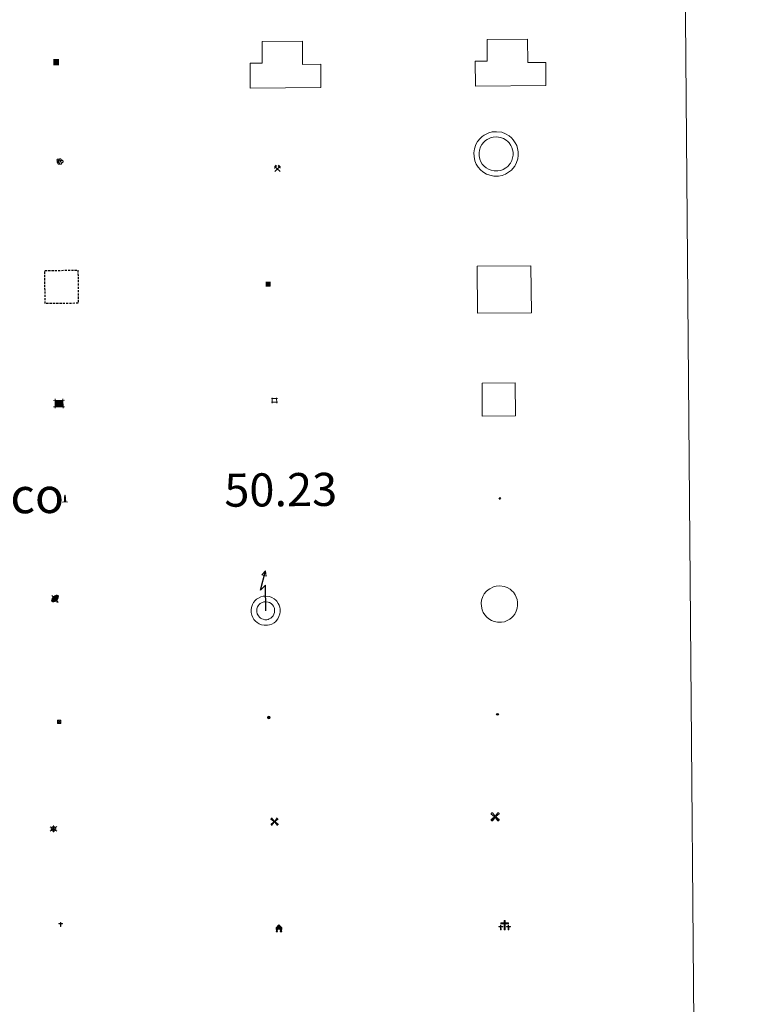
# Model space of a CAD drawing. Units: metres. Extents: x 555536 to 560015, y 4712067 to 4715074.
# Drawn here: x 556147 to 556310, y 4713363 to 4713586 of the extents above; entities that cross this region are included whole.
import ezdxf
from ezdxf.enums import TextEntityAlignment as Align

# ---------------------------------------------------------------- set-up
doc = ezdxf.new("R2010")
doc.units = ezdxf.units.M
doc.header["$MEASUREMENT"] = 0
doc.linetypes.add('TRAZOS', pattern=[0.75, 0.5, -0.25])
for name, color, linetype, lineweight in [('Carátula', 7, 'Continuous', 5), ('Level 15', 1, 'Continuous', 0), ('Level 19', 252, 'Continuous', 0), ('Level 29', 7, 'Continuous', 0), ('Level 31', 19, 'Continuous', 0), ('Level 32', 19, 'Continuous', 0), ('Level 33', 5, 'Continuous', 0), ('Level 36', 19, 'Continuous', 40), ('Level 63', 7, 'Continuous', 0)]:
    doc.layers.add(name, color=color, linetype=linetype, lineweight=lineweight)
doc.styles.add('Arial', font='ARIAL.TTF', dxfattribs={"height": 0.2})
doc.styles.add('Style-font002', font='font002.shx')

# ---------------------------------------------------------------- blocks, each defined once
blk = doc.blocks.new('5TME')
at = {"layer": 'Carátula', "color": 250, "linetype": 'Continuous', "lineweight": 5}
for p, q in [((3.7, 3.8), (-3.7, -3.8)), ((-3.7, 3.7), (3.8, -3.8))]:
    blk.add_line(p, q, dxfattribs=at)
at = {"layer": 'Carátula', "color": 250, "linetype": 'Continuous', "lineweight": 5, "flags": 128}
blk.add_lwpolyline([(-3.7, -3.8), (3.8, -3.8), (3.8, 3.7), (-3.7, 3.7), (-3.7, -3.8)], dxfattribs=at)
blk = doc.blocks.new('5CASET')
at = {"layer": 'Carátula', "linetype": 'Continuous', "lineweight": 5}
blk.add_hatch(color=232, dxfattribs=at).paths.add_polyline_path([(4.5, -3.7), (-4.5, -3.7), (-4.5, 3.7), (4.5, 3.7)])
at = {"layer": 'Carátula', "color": 1, "linetype": 'Continuous', "lineweight": 5}
for p, q in [((6.1, 3.7), (-6.1, 3.7)), ((6.1, 3.7), (-6.1, 3.7)), ((-4.5, 5.3), (-4.5, -5.3)), ((-4.5, 5.3), (-4.5, -5.3)), ((4.5, -5.3), (4.5, 5.3)), ((4.5, -5.3), (4.5, 5.3)), ((-6.1, -3.7), (6.1, -3.7)), ((-6.1, -3.7), (6.1, -3.7))]:
    blk.add_line(p, q, dxfattribs=at)
blk.add_3dface([(-4.5, -3.7), (4.5, -3.7), (4.5, 3.7), (-4.5, 3.7)], dxfattribs=at)
blk = doc.blocks.new('5CEMEN')
at = {"layer": 'Carátula', "color": 7, "linetype": 'Continuous', "lineweight": 5, "flags": 128}
for points in [[(-5.9, -6.3), (-5.9, -1.6), (-3.3, -1.6), (-3.3, -1), (-5.9, -1), (-5.9, 0.9), (-6.6, 0.9), (-6.6, -1), (-9.3, -1), (-9.3, -1.6), (-6.6, -1.6), (-6.6, -6.3), (-5.9, -6.3)], [(-6.6, -1.1), (-9.1, -1.1), (-9.1, -1.5), (-6.5, -1.5), (-6.5, -6.1), (-6.1, -6.1), (-6, -1.5), (-3.4, -1.5), (-3.4, -1.1), (-5.9, -1.1), (-6.1, -1), (-6, 0.8), (-6.5, 0.8), (-6.5, -1), (-6.6, -1.1)], [(0.4, -6.3), (0.4, 2.9), (5.7, 2.9), (5.7, 4.3), (0.4, 4.3), (0.4, 8), (-1.1, 8), (-1.1, 4.3), (-6.3, 4.3), (-6.3, 2.9), (-1.1, 2.9), (-1.1, -6.3), (0.4, -6.3)], [(-1.1, 4), (-6.1, 4), (-6.1, 3.2), (-0.8, 3.2), (-0.8, -6.1), (0.1, -6.1), (0.1, 3.2), (5.4, 3.2), (5.4, 4), (0.4, 4), (0.1, 4.3), (0.1, 7.7), (-0.8, 7.7), (-0.8, 4.3), (-1.1, 4)], [(5.7, -6.3), (5.7, -1.6), (8.4, -1.6), (8.4, -1), (5.7, -1), (5.7, 0.9), (5, 0.9), (5, -1), (2.4, -1), (2.4, -1.6), (5, -1.6), (5, -6.3), (5.7, -6.3)], [(5, -1.1), (2.5, -1.1), (2.5, -1.5), (5.1, -1.5), (5.1, -6.1), (5.6, -6.1), (5.6, -1.5), (8.2, -1.5), (8.2, -1.1), (5.7, -1.1), (5.6, -1), (5.6, 0.7), (5.1, 0.7), (5.1, -1), (5, -1.1)], [(-6.1, -6.1), (-6.5, -6.1), (-6.5, -5.7)], [(0.1, -6.1), (-0.8, -6.1), (-0.8, -5.2)], [(5.6, -6.1), (5.1, -6.1), (5.1, -5.7)]]:
    blk.add_lwpolyline(points, dxfattribs=at)
blk = doc.blocks.new('5CHAMI')
at = {"layer": 'Carátula', "color": 1, "linetype": 'Continuous', "lineweight": 5}
for p, q in [((4.5, 2.7), (-4.7, 2.7)), ((4.5, 2.7), (-4.7, 2.7)), ((-3.4, 3.9), (-3.4, -4.1)), ((-3.4, 3.9), (-3.4, -4.1)), ((3.3, -4.1), (3.3, 3.9)), ((3.3, -4.1), (3.3, 3.9)), ((-4.7, -2.8), (4.5, -2.9)), ((-4.7, -2.8), (4.5, -2.9))]:
    blk.add_line(p, q, dxfattribs=at)
blk = doc.blocks.new('5EDIFI')
at = {"layer": 'Carátula', "linetype": 'Continuous', "lineweight": 25}
blk.add_hatch(color=1, dxfattribs=at).paths.add_polyline_path([(-3.8, -3.8), (-3.8, 3.7), (3.8, 3.7), (3.8, -3.8)])
blk = doc.blocks.new('5HORRE')
at = {"layer": 'Carátula', "linetype": 'Continuous', "lineweight": 5, "extrusion": (0, 0, -1)}
blk.add_hatch(color=254, dxfattribs=at).paths.add_polyline_path([(6.1, -7.7), (3, -7.7), (3, -6.8), (3.6, -6.8), (3, -1.5), (-3.2, -1.5), (-3.9, -6.7), (-3.2, -6.8), (-3.2, -7.7), (-6.4, -7.7), (-6.3, -6.8), (-5.7, -6.7), (-6.4, 1.3), (-0.1, 7.9), (6.4, 1.4), (5.5, -6.7), (6.1, -6.8)])
at = {"layer": 'Carátula', "color": 252, "linetype": 'Continuous', "lineweight": 5, "flags": 128}
blk.add_lwpolyline([(-6.4, 1.4), (0.1, 7.9), (6.4, 1.3), (5.7, -6.7), (6.3, -6.8), (6.4, -7.7), (3.2, -7.7), (3.2, -6.8), (3.9, -6.7), (3.2, -1.5), (-3, -1.5), (-3.6, -6.8), (-3, -6.8), (-3, -7.7), (-6.1, -7.7), (-6.1, -6.8), (-5.5, -6.7)], close=True, dxfattribs=at)
blk = doc.blocks.new('5PARAB')
at = {"layer": 'Carátula', "linetype": 'Continuous', "lineweight": 5}
h = blk.add_hatch(color=43, dxfattribs=at)
edge = h.paths.add_edge_path()
edge.add_ellipse((0.3, 0.2), major_axis=(4.58, 4.58), ratio=0.5, start_angle=240, end_angle=269.9993)
edge.add_ellipse((0.3, 0.2), major_axis=(4.58, 4.58), ratio=0.5, start_angle=269.9993, end_angle=359.9987)
edge.add_ellipse((0.3, 0.2), major_axis=(4.58, 4.58), ratio=0.5, start_angle=0, end_angle=87.2989)
edge.add_line((-1.8, 2.7), (0.5, 0.4))
edge.add_line((0.5, 0.4), (0, 0))
edge.add_line((0, 0), (-2.3, 2.3))
edge.add_line((-2.3, 2.3), (-2.3, 2.3))
edge.add_ellipse((0.3, 0.2), major_axis=(4.58, 4.58), ratio=0.5, start_angle=92.9733, end_angle=180)
edge.add_ellipse((0.3, 0.2), major_axis=(4.58, 4.58), ratio=0.5, start_angle=180, end_angle=240)
h = blk.add_hatch(color=170, dxfattribs=at)
edge = h.paths.add_edge_path()
edge.add_ellipse((0.3, 0.2), major_axis=(4.58, 4.58), ratio=0.7, start_angle=269.9995, end_angle=359.999)
edge.add_ellipse((0.3, 0.2), major_axis=(4.58, 4.58), ratio=0.5, start_angle=180, end_angle=359.9986, ccw=False)
edge.add_ellipse((0.3, 0.2), major_axis=(4.58, 4.58), ratio=0.7, start_angle=180.0194, end_angle=269.9995)
at = {"layer": 'Carátula', "color": 170, "linetype": 'Continuous', "lineweight": 5}
for p, q in [((0.2, 0.2), (-4.3, 4.7)), ((0, 0), (-2.3, 2.3)), ((-1.8, 2.7), (0.5, 0.4)), ((0.5, 0.4), (0, 0)), ((3, -4.2), (3, -5.4)), ((3, -5.4), (5.3, -5.4)), ((5.3, -5.4), (4.2, -3.1))]:
    blk.add_line(p, q, dxfattribs=at)
at = {"layer": 'Carátula', "color": 1, "linetype": 'Continuous', "lineweight": 5}
blk.add_line((0, 0), (0.5, 0.4), dxfattribs=at)
at = {"layer": 'Carátula', "color": 170, "linetype": 'Continuous', "lineweight": 5}
for start_param, end_param in [(1.62269, 3.141593), (0, 1.523654), (4.712377, 6.283162), (3.141593, 4.18879), (4.18879, 4.712377)]:
    blk.add_ellipse((0.3, 0.2, 0), major_axis=(4.58, 4.58), ratio=0.5, start_param=start_param, end_param=end_param, dxfattribs=at)
at = {"layer": 'Carátula', "color": 170, "linetype": 'Continuous', "lineweight": 5, "extrusion": (0, 0, -1)}
for start_param, end_param in [(1.570805, 1.740266), (1.512222, 1.570805)]:
    blk.add_ellipse((0.3, 0.2, 0), major_axis=(5.01, 5.01), ratio=0.725704, start_param=start_param, end_param=end_param, dxfattribs=at)
blk = doc.blocks.new('5ARBOL')
at = {"layer": 'Carátula', "color": 92, "linetype": 'Continuous', "lineweight": 5, "flags": 128}
blk.add_lwpolyline([(-2.7, 0.2), (-3.2, 0.4), (-3.7, 0.8), (-3.9, 1.4), (-4, 2), (-3.9, 2.5), (-3.7, 2.9), (-3.2, 3.2), (-2.9, 3.4), (-2.5, 3.4), (-2.3, 3.5), (-1.8, 3.4), (-1.5, 3.3), (-1.4, 3.2), (-1.2, 2.9), (-1, 2.5), (-0.8, 2.2), (-0.7, 2.2), (-0.7, 2.7), (-0.4, 3.1), (-0.1, 3.4), (0.4, 3.6), (0.7, 3.7), (1.3, 3.7), (1.8, 3.5), (2.3, 3), (2.5, 2.4), (2.5, 1.9), (2.3, 1.5), (2, 0.9), (2.7, 1.5), (3.3, 1.6), (4, 1.6), (4.5, 1.3), (5, 0.8), (5.2, 0.3), (5.3, -0.1), (5.3, -0.4), (5.2, -0.8), (5, -1.4), (4.3, -1.9), (3.8, -2.1), (3.3, -2.1), (2.9, -2.1), (2.3, -1.7), (2.7, -2.1), (2.9, -2.5), (2.9, -3.1), (2.8, -3.5), (2.3, -4.1), (1.8, -4.3), (1.1, -4.3), (0.7, -4.2), (0.3, -3.8), (0.2, -3.5), (0, -2.9), (0, -2.8), (-0.1, -3.3), (-0.2, -3.6), (-0.3, -4), (-0.7, -4.2), (-1, -4.3), (-1.2, -4.3), (-1.7, -4.2), (-2, -4.1), (-2.3, -3.7), (-2.5, -3.3), (-2.6, -3.1), (-2.5, -2.6), (-2.2, -2.3), (-1.9, -2), (-1.9, -1.9), (-2.7, -2.1), (-3.1, -1.9), (-3.3, -1.5), (-3.6, -1.2), (-3.6, -0.8), (-3.4, -0.3), (-3.2, 0)], close=True, dxfattribs=at)
for points in [[(-1.9, 0.5), (-2.1, 0.6), (-2.1, 0.7), (-2.1, 0.9), (-2.1, 1.1), (-2, 1.3), (-2, 1.4), (-1.9, 1.4), (-1.8, 1.5), (-1.5, 1.5), (-1.4, 1.5), (-1.2, 1.4), (-1.1, 1.4), (-1, 1.2), (-0.9, 1.1), (-0.9, 0.9), (-0.9, 0.9), (-0.9, 0.9)], [(0.3, 0.5), (0.5, 0.9), (0.8, 1.1), (1.2, 1.1), (1.4, 1), (1.6, 0.9), (1.7, 0.8), (1.8, 0.5), (1.9, 0.4), (1.9, -0.1), (1.9, -0.3), (1.7, -0.5), (1.6, -0.6), (1.4, -0.6), (1.2, -0.7), (1.1, -0.7), (0.9, -0.7), (0.9, -0.7)], [(-1.7, -1), (-1.8, -0.9), (-1.8, -0.7), (-1.7, -0.5), (-1.5, -0.4), (-1.5, -0.4), (-1.4, -0.3)], [(-1.7, -1), (-1.7, -1.2), (-1.5, -1.4), (-1.2, -1.5), (-1.1, -1.5), (-0.9, -1.5), (-0.7, -1.5), (-0.5, -1.4), (-0.5, -1.3), (-0.4, -1.1), (-0.4, -1), (-0.4, -0.9), (-0.4, -0.8)]]:
    blk.add_lwpolyline(points, dxfattribs=at)
blk = doc.blocks.new('5MINA')
at = {"layer": 'Carátula', "linetype": 'Continuous', "lineweight": 5}
for points in [[(-6.8, 0), (-7.2, 5.8), (-3.5, 9.7), (-0.3, 6.4), (-6.6, 0)], [(6.8, 0), (6.7, 0.1), (0.3, 6.4), (3.5, 9.5), (7.3, 5.7)]]:
    blk.add_hatch(color=170, dxfattribs=at).paths.add_polyline_path(points)
at = {"layer": 'Carátula', "color": 9, "linetype": 'Continuous', "lineweight": 5}
for p, q in [((-5.9, -6.2), (3.5, 3.2)), ((-3.5, 3.2), (5.9, -6.3))]:
    blk.add_line(p, q, dxfattribs=at)
at = {"layer": 'Carátula', "color": 170, "linetype": 'Continuous', "lineweight": 5}
blk.add_point((1.2, -1.5), dxfattribs=at)
blk = doc.blocks.new('5MONUM')
at = {"layer": 'Carátula', "linetype": 'Continuous', "lineweight": 5, "extrusion": (0, 0, -1)}
blk.add_hatch(color=252, dxfattribs=at).paths.add_polyline_path([(6.4, -8.5), (-6.5, -8.5), (-6.5, -6.6), (-2.9, -6.6), (-1.7, 8), (0, 9.7), (1.6, 8), (2.7, -6.6), (6.4, -6.6)])
blk = doc.blocks.new('5MOLIV')
at = {"layer": 'Carátula', "linetype": 'Continuous', "lineweight": 5}
for points in [[(-7.1, 5.2), (-8.7, 6.5), (-6.5, 8.6), (-5.2, 7)], [(-4, 2.7), (-5.5, 3.9), (-3.9, 5.5), (-2.7, 3.9)], [(0, -1.8), (-1.8, 0), (0, 1.8), (1.8, 0)], [(4, 2.7), (2.7, 3.9), (4, 5.5), (5.5, 3.9)], [(7.1, 5.2), (5.2, 7.1), (6.5, 8.6), (8.6, 6.5)], [(-6.5, -8.7), (-8.7, -6.5), (-7.1, -5.2), (-5.2, -7.1)], [(-4, -5.6), (-5.5, -4), (-4, -2.7), (-2.7, -4)], [(4, -5.6), (2.7, -4), (4, -2.7), (5.5, -4)], [(6.5, -8.7), (5.2, -7.1), (7.1, -5.2), (8.7, -6.5)]]:
    blk.add_hatch(color=9, dxfattribs=at).paths.add_polyline_path(points)
at = {"layer": 'Carátula', "color": 9, "linetype": 'Continuous', "lineweight": 5}
for p, q in [((-1.3, 0.5), (-8.7, 6.5)), ((-0.5, 1.3), (-6.5, 8.6)), ((0.5, 1.3), (6.5, 8.6)), ((1.3, 0.5), (8.6, 6.5)), ((-1.3, -0.5), (-8.7, -6.5)), ((-0.5, -1.3), (-6.5, -8.7)), ((0.5, -1.3), (6.5, -8.7)), ((1.3, -0.5), (8.7, -6.5))]:
    blk.add_line(p, q, dxfattribs=at)
blk = doc.blocks.new('5AEGEN')
at = {"layer": 'Carátula', "linetype": 'Continuous', "lineweight": 5, "extrusion": (-0.000315947, -0.000185731, 1)}
h = blk.add_hatch(color=9, dxfattribs=at)
edge = h.paths.add_edge_path()
edge.add_line((-6.3, -8.9), (-1.1, -2.4))
edge.add_line((-1.1, -2.4), (-1, -2.4))
edge.add_ellipse((0, 0), major_axis=(0, -2.64), ratio=0.999964, start_angle=293.574, end_angle=336.8894, ccw=False)
edge.add_line((-2.4, -1.1), (-2.5, -1.1))
edge.add_line((-2.5, -1.1), (-8.9, -6.3))
edge.add_line((-8.9, -6.3), (-8.9, -7.3))
edge.add_line((-8.9, -7.3), (-7.3, -8.9))
edge.add_line((-7.3, -8.9), (-6.3, -8.9))
at = {"layer": 'Carátula', "linetype": 'Continuous', "lineweight": 5, "extrusion": (0.000188165, -0.00031338, 1)}
h = blk.add_hatch(color=9, dxfattribs=at)
edge = h.paths.add_edge_path()
edge.add_line((6.2, -8.9), (7.3, -8.9))
edge.add_line((7.3, -8.9), (8.9, -7.3))
edge.add_line((8.9, -7.3), (8.8, -6.3))
edge.add_line((8.8, -6.3), (2.4, -1.1))
edge.add_line((2.4, -1.1), (2.4, -1))
edge.add_ellipse((0, 0), major_axis=(0, -2.64), ratio=0.999964, start_angle=23.5316, end_angle=66.8499, ccw=False)
edge.add_line((1, -2.4), (6.2, -8.9))
at = {"layer": 'Carátula', "color": 9, "linetype": 'Continuous', "lineweight": 5, "flags": 128}
for points in [[(-1, 2.4), (-6.3, 8.8), (-7.3, 8.9), (-8.9, 7.3), (-8.8, 6.3), (-2.4, 1)], [(-1, 2.4), (-0.7, 1.9), (-0.8, 0.9), (-1, 0.7), (-2, 0.6), (-2.4, 1)], [(2.4, 1), (1.9, 0.6), (0.9, 0.7), (0.7, 0.9), (0.7, 1.9), (1.1, 2.4)], [(8.8, 6.3), (8.9, 7.3), (7.3, 8.9), (6.2, 8.8), (1.1, 2.4)], [(2.4, 1), (8.8, 6.3)], [(-0.7, -2), (-0.8, -0.9), (-1, -0.8), (-2, -0.7), (-2.5, -1.1)], [(-1.1, -2.4), (-0.7, -2)], [(1, -2.4), (0.6, -2), (0.7, -0.9), (0.9, -0.8), (1.9, -0.6), (2.4, -1.1)]]:
    blk.add_lwpolyline(points, dxfattribs=at)
at = {"layer": 'Carátula', "color": 9, "linetype": 'Continuous', "lineweight": 5}
for start_param, end_param in [(4.305476, 5.87983), (2.733923, 3.553527), (1.166752, 1.981926), (5.123832, 6.69389)]:
    blk.add_ellipse((0, 0, 0), major_axis=(0, -2.64), ratio=0.999964, start_param=start_param, end_param=end_param, dxfattribs=at)
at = {"layer": 'Carátula', "color": 9, "linetype": 'Continuous', "lineweight": 5, "extrusion": (0, 0, -1)}
for start_param, end_param in [(5.119302, 5.871251), (0.40767, 1.159666)]:
    blk.add_ellipse((0, 0, 0), major_axis=(0, 2.64), ratio=0.999964, start_param=start_param, end_param=end_param, dxfattribs=at)
at = {"layer": 'Carátula', "color": 9, "linetype": 'Continuous', "lineweight": 5}
mesh = blk.add_polyface(dxfattribs=at)
corners = [(-7.3, -8.9, 0), (-6.3, -8.9, 0), (-1, -2.4, 0), (-1.6, -2.1, 0), (-2.1, -1.6, 0), (-8.9, -7.3, 0), (-2.4, -1.1, 0), (-8.9, -6.3, 0)]
mesh.append_faces([[corners[k] for k in face] for face in [(3, 4, 5, 0)]], dxfattribs={"vtx1": -1, "vtx3": -1, "color": 9})
mesh.append_faces([[corners[k] for k in face] for face in [(0, 1, 2, 3), (4, 6, 7, 5)]], dxfattribs={"vtx3": -1, "color": 9})
mesh = blk.add_polyface(dxfattribs=at)
corners = [(8.9, -7.3, 0), (8.8, -6.3, 0), (2.4, -1, 0), (2.1, -1.6, 0), (1.6, -2.1, 0), (7.3, -8.9, 0), (1, -2.4, 0), (6.2, -8.9, 0)]
mesh.append_faces([[corners[k] for k in face] for face in [(3, 4, 5, 0)]], dxfattribs={"vtx1": -1, "vtx3": -1, "color": 9})
mesh.append_faces([[corners[k] for k in face] for face in [(0, 1, 2, 3), (4, 6, 7, 5)]], dxfattribs={"vtx3": -1, "color": 9})
blk = doc.blocks.new('5MOLIN')
at = {"layer": 'Carátula', "color": 7, "linetype": 'Continuous', "lineweight": 5}
for q in [(-7.6, 5.1), (0, 7.6), (7.6, 5.1), (-7.6, -5.1), (7.6, -5.1), (0, -7.6)]:
    blk.add_line((0, 0), q, dxfattribs=at)
at = {"layer": 'Carátula', "color": 7, "linetype": 'Continuous', "lineweight": 5, "flags": 128}
for points in [[(0, 5.1), (-0.3, 5.1), (-0.6, 5), (-0.9, 5), (-1.1, 4.9), (-1.4, 4.9), (-1.7, 4.8), (-2, 4.7), (-2.2, 4.6), (-2.5, 4.4), (-2.7, 4.3), (-2.9, 4.1), (-3.2, 4), (-3.4, 3.8), (-3.6, 3.6), (-3.8, 3.4), (-4, 3.2), (-4.1, 2.9), (-4.3, 2.7), (-4.4, 2.4), (-4.6, 2.2), (-4.7, 1.9), (-4.8, 1.7), (-4.9, 1.4), (-4.9, 1.1), (-5, 0.8), (-5, 0.6), (-5.1, 0.3), (-5.1, 0), (-5.1, -0.3), (-5, -0.6), (-5, -0.9), (-4.9, -1.1), (-4.9, -1.4), (-4.8, -1.7), (-4.7, -2), (-4.6, -2.2), (-4.4, -2.5), (-4.3, -2.7), (-4.1, -2.9), (-3.9, -3.2), (-3.8, -3.4), (-3.6, -3.6), (-3.4, -3.8), (-3.1, -4), (-2.9, -4.1), (-2.7, -4.3), (-2.4, -4.4), (-2.2, -4.6), (-1.9, -4.7), (-1.7, -4.8), (-1.4, -4.9), (-1.1, -4.9), (-0.8, -5), (-0.5, -5), (-0.2, -5.1), (0, -5.1), (0.3, -5.1), (0.6, -5), (0.9, -5), (1.2, -4.9), (1.4, -4.9), (1.7, -4.8), (2, -4.7), (2.2, -4.5), (2.5, -4.4), (2.7, -4.3), (3, -4.1), (3.2, -3.9), (3.4, -3.7), (3.6, -3.5), (3.8, -3.3), (4, -3.1), (4.1, -2.9), (4.3, -2.7), (4.4, -2.4), (4.6, -2.2), (4.7, -1.9), (4.8, -1.6), (4.9, -1.4), (4.9, -1.1), (5, -0.8), (5, -0.5), (5, -0.2), (5.1, 0.1), (5, 0.3), (5, 0.6), (5, 0.9), (4.9, 1.2), (4.9, 1.5), (4.7, 1.7), (4.7, 2), (4.5, 2.2), (4.4, 2.5), (4.2, 2.7), (4.1, 3), (3.9, 3.2), (3.7, 3.4), (3.5, 3.6), (3.3, 3.8), (3.1, 4)], [(3.1, 4), (2.9, 4.2), (2.6, 4.3), (2.4, 4.5), (2.1, 4.6), (1.9, 4.7), (1.6, 4.8), (1.3, 4.9), (1.1, 5), (0.8, 5), (0.5, 5), (0.2, 5.1), (0, 5.1)]]:
    blk.add_lwpolyline(points, dxfattribs=at)
blk = doc.blocks.new('5ERMIT')
at = {"layer": 'Carátula', "linetype": 'Continuous', "lineweight": 5}
blk.add_hatch(color=250, dxfattribs=at).paths.add_polyline_path([(0.3, -6.5), (-0.3, -6.5), (-0.3, -5.9), (-0.3, -0.3), (-3.8, -0.3), (-3.8, 0.2), (-0.5, 0.2), (-0.3, 0.4), (-0.3, 2.7), (0.3, 2.7), (0.3, 0.4), (0.5, 0.2), (3.8, 0.2), (3.8, -0.3), (0.3, -0.3)])
at = {"layer": 'Carátula', "color": 7, "linetype": 'Continuous', "lineweight": 5, "flags": 128}
blk.add_lwpolyline([(-0.5, -0.5), (-0.5, -6.6), (0.5, -6.6), (0.5, -0.5), (4, -0.5), (4, 0.4), (0.5, 0.4), (0.5, 2.9), (-0.5, 2.9), (-0.5, 0.4), (-4, 0.4), (-4, -0.5), (-0.5, -0.5), (-0.5, -6.6), (0.5, -6.6)], dxfattribs=at)
blk = doc.blocks.new('5PELE')
at = {"layer": 'Carátula', "linetype": 'Continuous', "lineweight": 5}
h = blk.add_hatch(color=9, dxfattribs=at)
edge = h.paths.add_edge_path()
edge.add_arc((0, 0), 2.85, 359.999, 719.999)
at = {"layer": 'Carátula', "color": 252, "linetype": 'Continuous', "lineweight": 5}
blk.add_circle((0, 0, 0), 2.85, dxfattribs=at)
blk = doc.blocks.new('5ESTAC')
at = {"layer": 'Carátula', "linetype": 'Continuous', "lineweight": 5, "extrusion": (0, 0, -1)}
for color, points in [(141, [(-5.8, -6.3), (-5.8, 6), (5.4, 6), (5.4, -6.3)]), (254, [(-4.8, -5), (-4.8, -4.6), (4, -4.6), (4, -5)])]:
    blk.add_hatch(color=color, dxfattribs=at).paths.add_polyline_path(points)
at = {"layer": 'Carátula', "color": 254, "linetype": 'Continuous', "lineweight": 5, "style": 'Style-font002'}
blk.add_text('P', height=8.9, rotation=359.9991, dxfattribs=at).set_placement((-0.3, 0.6), align=Align.MIDDLE_CENTER)
blk = doc.blocks.new('5STFER')
at = {"layer": 'Carátula', "linetype": 'Continuous', "lineweight": 5}
blk.add_hatch(color=250, dxfattribs=at).paths.add_polyline_path([(0, -4.7), (-4.6, 0), (0, 4.6), (4.6, 0)])
at = {"layer": 'Carátula', "color": 250, "linetype": 'Continuous', "lineweight": 5}
blk.add_line((0, -4.7), (-4.6, 0), dxfattribs=at)
blk = doc.blocks.new('5PTT')
at = {"layer": 'Carátula', "color": 250, "linetype": 'Continuous', "lineweight": 25}
blk.add_circle((0, 0, 0), 2, dxfattribs=at)

msp = doc.modelspace()

# ---------------------------------------------------------------- linework, layer by layer
at = {"layer": 'Level 63', "linetype": 'Continuous', "lineweight": 0}
msp.add_polyline3d([(555850.52, 4713801.68, -0.24), (556296.44, 4713805.39, -0.24), (556310.44, 4712118.37, -0.24), (555864.53, 4712114.67, -0.24), (555850.52, 4713801.68, -0.24)], close=True, dxfattribs=at)
at = {"layer": 'Level 63', "color": 1, "linetype": 'Continuous', "lineweight": 13}
for points in [[(556199.68, 4713570.51, 0.26), (556199.64, 4713576.17, 0.26), (556202.39, 4713576.19, 0.26), (556202.35, 4713581.1, 0.26), (556211.49, 4713581.17, 0.26), (556211.54, 4713575.87, 0.26), (556215.65, 4713575.9, 0.26), (556215.69, 4713570.65, 0.26), (556199.68, 4713570.51, 0.26)], [(556250.66, 4713570.93, 0.26), (556250.61, 4713576.58, 0.26), (556253.36, 4713576.6, 0.26), (556253.32, 4713581.51, 0.26), (556262.47, 4713581.58, 0.26), (556262.51, 4713576.28, 0.26), (556266.62, 4713576.32, 0.26), (556266.66, 4713571.06, 0.26), (556250.66, 4713570.93, 0.26)], [(556251.13, 4713519.49, 0.26), (556251.04, 4713530.13, 0.26), (556263.26, 4713530.23, 0.26), (556263.35, 4713519.59, 0.26), (556251.13, 4713519.49, 0.26)]]:
    msp.add_polyline3d(points, close=True, dxfattribs=at)
at = {"layer": 'Level 63', "linetype": 'Continuous', "lineweight": 13}
msp.add_polyline3d([(556199.68, 4713570.51, 0.26), (556215.69, 4713570.65, 0.26), (556215.65, 4713575.9, 0.26), (556211.54, 4713575.87, 0.26), (556211.49, 4713581.17, 0.26), (556202.35, 4713581.1, 0.26), (556202.39, 4713576.19, 0.26), (556199.64, 4713576.17, 0.26), (556199.68, 4713570.51, 0.26)], dxfattribs=at)
at = {"layer": 'Level 63', "color": 1, "linetype": 'Continuous', "lineweight": 0}
for points in [[(556251.74, 4713559.09, -0.24), (556252.21, 4713559.51, -0.24), (556252.69, 4713559.87, -0.24), (556253.69, 4713560.34, -0.24), (556254.48, 4713560.57, -0.24), (556255.48, 4713560.62, -0.24), (556256.63, 4713560.48, -0.24), (556257.52, 4713560.13, -0.24), (556258.3, 4713559.69, -0.24), (556258.83, 4713559.26, -0.24), (556259.24, 4713558.81, -0.24), (556259.7, 4713558.13, -0.24), (556260.04, 4713557.47, -0.24), (556260.24, 4713556.81, -0.24), (556260.38, 4713556.07, -0.24), (556260.37, 4713555.21, -0.24), (556260.26, 4713554.46, -0.24), (556259.98, 4713553.63, -0.24), (556259.6, 4713552.85, -0.24), (556259.16, 4713552.27, -0.24), (556258.82, 4713551.88, -0.24), (556258.2, 4713551.42, -0.24), (556257.5, 4713551.01, -0.24), (556256.74, 4713550.71, -0.24), (556255.89, 4713550.55, -0.24), (556254.83, 4713550.55, -0.24), (556253.94, 4713550.74, -0.24), (556253.15, 4713551.03, -0.24), (556252.38, 4713551.5, -0.24), (556251.85, 4713551.97, -0.24), (556251.3, 4713552.57, -0.24), (556250.88, 4713553.26, -0.24), (556250.55, 4713554.01, -0.24), (556250.36, 4713554.99, -0.24), (556250.33, 4713555.86, -0.24), (556250.44, 4713556.72, -0.24), (556250.78, 4713557.7, -0.24), (556251.17, 4713558.42, -0.24), (556251.74, 4713559.09, -0.24)], [(556252.58, 4713558.26, -0.24), (556252.96, 4713558.6, -0.24), (556253.3, 4713558.85, -0.24), (556254.1, 4713559.23, -0.24), (556254.67, 4713559.4, -0.24), (556255.43, 4713559.44, -0.24), (556256.34, 4713559.32, -0.24), (556257.01, 4713559.06, -0.24), (556257.63, 4713558.71, -0.24), (556258.02, 4713558.4, -0.24), (556258.31, 4713558.08, -0.24), (556258.69, 4713557.52, -0.24), (556258.94, 4713557.03, -0.24), (556259.09, 4713556.53, -0.24), (556259.2, 4713555.97, -0.24), (556259.2, 4713555.31, -0.24), (556259.11, 4713554.73, -0.24), (556258.89, 4713554.08, -0.24), (556258.59, 4713553.48, -0.24), (556258.24, 4713553.02, -0.24), (556258.01, 4713552.74, -0.24), (556257.55, 4713552.41, -0.24), (556256.98, 4713552.07, -0.24), (556256.41, 4713551.85, -0.24), (556255.78, 4713551.73, -0.24), (556254.96, 4713551.73, -0.24), (556254.27, 4713551.88, -0.24), (556253.66, 4713552.1, -0.24), (556253.09, 4713552.45, -0.24), (556252.68, 4713552.82, -0.24), (556252.24, 4713553.28, -0.24), (556251.93, 4713553.8, -0.24), (556251.68, 4713554.37, -0.24), (556251.54, 4713555.13, -0.24), (556251.51, 4713555.81, -0.24), (556251.59, 4713556.45, -0.24), (556251.85, 4713557.22, -0.24), (556252.14, 4713557.75, -0.24), (556252.58, 4713558.26, -0.24)]]:
    msp.add_polyline3d(points, close=True, dxfattribs=at)
at = {"layer": 'Level 63', "color": 1, "linetype": 'TRAZOS', "lineweight": 30}
msp.add_polyline3d([(556153.22, 4713521.67, 0.26), (556153.16, 4713529.17, 0.26), (556160.66, 4713529.24, 0.26), (556160.72, 4713521.74, 0.26), (556153.22, 4713521.67, 0.26)], close=True, dxfattribs=at)
at = {"layer": 'Level 63', "color": 19, "linetype": 'Continuous', "lineweight": 0}
for points in [[(556252.24, 4713496.17, 0.26), (556252.18, 4713503.67, 0.26), (556259.68, 4713503.73, 0.26), (556259.74, 4713496.23, 0.26), (556252.24, 4713496.17, 0.26)], [(556253.14, 4713456.44, -0.24), (556253.54, 4713456.8, -0.24), (556253.91, 4713457.07, -0.24), (556254.76, 4713457.47, -0.24), (556255.38, 4713457.66, -0.24), (556256.2, 4713457.7, -0.24), (556257.16, 4713457.58, -0.24), (556257.88, 4713457.3, -0.24), (556258.54, 4713456.93, -0.24), (556258.95, 4713456.58, -0.24), (556259.27, 4713456.24, -0.24), (556259.68, 4713455.65, -0.24), (556259.94, 4713455.12, -0.24), (556260.11, 4713454.59, -0.24), (556260.22, 4713453.98, -0.24), (556260.22, 4713453.28, -0.24), (556260.12, 4713452.66, -0.24), (556259.89, 4713451.96, -0.24), (556259.58, 4713451.32, -0.24), (556259.2, 4713450.84, -0.24), (556258.94, 4713450.54, -0.24), (556258.45, 4713450.17, -0.24), (556257.85, 4713449.82, -0.24), (556257.24, 4713449.58, -0.24), (556256.56, 4713449.45, -0.24), (556255.68, 4713449.45, -0.24), (556254.95, 4713449.61, -0.24), (556254.3, 4713449.84, -0.24), (556253.68, 4713450.22, -0.24), (556253.24, 4713450.61, -0.24), (556252.78, 4713451.11, -0.24), (556252.44, 4713451.66, -0.24), (556252.18, 4713452.28, -0.24), (556252.02, 4713453.09, -0.24), (556251.99, 4713453.81, -0.24), (556252.08, 4713454.5, -0.24), (556252.36, 4713455.32, -0.24), (556252.68, 4713455.9, -0.24), (556253.14, 4713456.44, -0.24)]]:
    msp.add_polyline3d(points, close=True, dxfattribs=at)
at = {"layer": 'Level 63', "color": 19, "linetype": 'Continuous', "lineweight": 30}
msp.add_polyline3d([(556203.2, 4713452.07, 0.26), (556203.16, 4713457.86, 0.26), (556201.99, 4713456.73, 0.26), (556203.13, 4713461.14, 0.26)], dxfattribs=at)
at = {"layer": 'Level 63', "color": 19, "linetype": 'Continuous', "lineweight": 13}
for points in [[(556203.13, 4713461.14, 0.26), (556203.32, 4713459.93, 0.26), (556202.34, 4713460.24, 0.26), (556203.13, 4713461.14, 0.26)], [(556200.79, 4713454.37, -0.24), (556201.12, 4713454.66, -0.24), (556201.4, 4713454.87, -0.24), (556202.11, 4713455.21, -0.24), (556202.58, 4713455.34, -0.24), (556203.22, 4713455.38, -0.24), (556204.02, 4713455.28, -0.24), (556204.59, 4713455.06, -0.24), (556205.13, 4713454.75, -0.24), (556205.45, 4713454.49, -0.24), (556205.69, 4713454.23, -0.24), (556206.03, 4713453.74, -0.24), (556206.24, 4713453.32, -0.24), (556206.37, 4713452.9, -0.24), (556206.46, 4713452.41, -0.24), (556206.46, 4713451.85, -0.24), (556206.38, 4713451.36, -0.24), (556206.19, 4713450.78, -0.24), (556205.94, 4713450.26, -0.24), (556205.62, 4713449.86, -0.24), (556205.44, 4713449.65, -0.24), (556205.06, 4713449.36, -0.24), (556204.55, 4713449.06, -0.24), (556204.07, 4713448.88, -0.24), (556203.55, 4713448.78, -0.24), (556202.83, 4713448.78, -0.24), (556202.23, 4713448.9, -0.24), (556201.72, 4713449.09, -0.24), (556201.23, 4713449.39, -0.24), (556200.88, 4713449.71, -0.24), (556200.5, 4713450.11, -0.24), (556200.24, 4713450.55, -0.24), (556200.03, 4713451.03, -0.24), (556199.9, 4713451.69, -0.24), (556199.88, 4713452.28, -0.24), (556199.94, 4713452.82, -0.24), (556200.18, 4713453.49, -0.24), (556200.42, 4713453.93, -0.24), (556200.79, 4713454.37, -0.24)], [(556201.7, 4713453.49, -0.24), (556201.92, 4713453.68, -0.24), (556202.05, 4713453.78, -0.24), (556202.57, 4713454.02, -0.24), (556202.79, 4713454.09, -0.24), (556203.18, 4713454.11, -0.24), (556203.71, 4713454.04, -0.24), (556204.04, 4713453.91, -0.24), (556204.42, 4713453.7, -0.24), (556204.58, 4713453.57, -0.24), (556204.7, 4713453.44, -0.24), (556204.94, 4713453.09, -0.24), (556205.06, 4713452.84, -0.24), (556205.14, 4713452.59, -0.24), (556205.2, 4713452.3, -0.24), (556205.19, 4713451.95, -0.24), (556205.15, 4713451.65, -0.24), (556205.02, 4713451.27, -0.24), (556204.86, 4713450.94, -0.24), (556204.64, 4713450.66, -0.24), (556204.57, 4713450.58, -0.24), (556204.36, 4713450.42, -0.24), (556204, 4713450.2, -0.24), (556203.72, 4713450.1, -0.24), (556203.43, 4713450.04, -0.24), (556202.97, 4713450.04, -0.24), (556202.58, 4713450.13, -0.24), (556202.27, 4713450.24, -0.24), (556201.99, 4713450.41, -0.24), (556201.77, 4713450.61, -0.24), (556201.52, 4713450.88, -0.24), (556201.36, 4713451.14, -0.24), (556201.24, 4713451.4, -0.24), (556201.16, 4713451.83, -0.24), (556201.14, 4713452.22, -0.24), (556201.18, 4713452.53, -0.24), (556201.34, 4713452.98, -0.24), (556201.46, 4713453.21, -0.24), (556201.7, 4713453.49, -0.24)]]:
    msp.add_polyline3d(points, close=True, dxfattribs=at)

# ---------------------------------------------------------------- block references
at = {"layer": 'Level 15', "color": 1, "linetype": 'Continuous', "lineweight": 30, "xscale": 0.1499997452250681, "yscale": 0.1499997452250681, "rotation": 0.4765199907284975}
msp.add_blockref('5EDIFI', (556203.76, 4713526.11, 0.26), dxfattribs=at)
at = {"layer": 'Level 15', "color": 1, "linetype": 'Continuous', "lineweight": 0}
for name, p, xscale, yscale, rotation in [('5CASET', (556156.37, 4713499.01, 0.26), 0.1999996603000908, 0.1999996603000908, 0.4763854834613365), ('5CHAMI', (556205.17, 4713499.73, 0.26), 0.1499997452250681, 0.1499997452250681, 0.4765199907284975)]:
    msp.add_blockref(name, p, dxfattribs=dict(at, xscale=xscale, yscale=yscale, rotation=rotation))
at = {"layer": 'Level 15', "color": 253, "linetype": 'Continuous', "lineweight": 0, "xscale": 0.1000000250919056, "yscale": 0.1000000250919056, "rotation": 0.4762512387951207}
msp.add_blockref('5MONUM', (556157.72, 4713477.45, -0.24), dxfattribs=at)
at = {"layer": 'Level 15', "color": 9, "linetype": 'Continuous', "lineweight": 0, "xscale": 0.1000000250919056, "yscale": 0.1000000250919056, "rotation": 0.4762512387951207}
for name, p in [('5AEGEN', (556255.15, 4713405.38, 0.01)), ('5MOLIV', (556205.17, 4713404.26, 0.01))]:
    msp.add_blockref(name, p, dxfattribs=at)
at = {"layer": 'Level 15', "linetype": 'Continuous', "lineweight": 0, "xscale": 0.1000000250919056, "yscale": 0.1000000250919056, "rotation": 0.4762512387951207}
for name, p in [('5MOLIN', (556155.12, 4713402.63, 0.26)), ('5ERMIT', (556156.76, 4713381.15, -0.24))]:
    msp.add_blockref(name, p, dxfattribs=at)
at = {"layer": 'Level 15', "color": 252, "linetype": 'Continuous', "lineweight": 0, "xscale": 0.1000000250919056, "yscale": 0.1000000250919056, "rotation": 0.4762512387951207}
msp.add_blockref('5HORRE', (556206.16, 4713380.07, 0.26), dxfattribs=at)
at = {"layer": 'Level 19', "color": 133, "linetype": 'Continuous', "lineweight": 0, "xscale": 0.115761999067795, "yscale": 0.115761999067795, "rotation": 0.476170833571794}
msp.add_blockref('5ESTAC', (556155.72, 4713576.38, 7307.39), dxfattribs=at)
at = {"layer": 'Level 29', "linetype": 'Continuous', "lineweight": 0, "xscale": 0.1499997452250681, "yscale": 0.1499997452250681, "rotation": 0.4765199907284975}
msp.add_blockref('5CEMEN', (556257.35, 4713380.69, 0.26), dxfattribs=at)
at = {"layer": 'Level 31', "color": 19, "linetype": 'Continuous', "lineweight": 0, "xscale": 0.06399955601990213, "yscale": 0.06399955601990213, "rotation": 0.4760885252578786}
msp.add_blockref('5STFER', (556256.25, 4713477.56, -0.08), dxfattribs=at)
at = {"layer": 'Level 32', "color": 252, "linetype": 'Continuous', "lineweight": 0, "xscale": 0.1000000250919056, "yscale": 0.1000000250919056, "rotation": 0.4762512387951207}
msp.add_blockref('5PELE', (556203.87, 4713427.88, -0.24), dxfattribs=at)
at = {"layer": 'Level 32', "color": 19, "linetype": 'Continuous', "lineweight": 0, "xscale": 0.1000000250919056, "yscale": 0.1000000250919056, "rotation": 0.4762512387951207}
msp.add_blockref('5TME', (556156.39, 4713426.9, 0.26), dxfattribs=at)
at = {"layer": 'Level 33', "color": 5, "linetype": 'Continuous', "lineweight": 0, "xscale": 0.1499997452250681, "yscale": 0.1499997452250681, "rotation": 0.4765199907284975}
msp.add_blockref('5PARAB', (556155.41, 4713454.81, -0.12), dxfattribs=at)
at = {"layer": 'Level 33', "color": 19, "linetype": 'Continuous', "lineweight": 30, "xscale": 0.1000000250919056, "yscale": 0.1000000250919056, "rotation": 0.4762512387951207}
msp.add_blockref('5PTT', (556255.67, 4713428.59, 3267.8), dxfattribs=at)
at = {"layer": 'Level 36', "color": 92, "linetype": 'Continuous', "lineweight": 0, "xscale": 0.1499997452250681, "yscale": 0.1499997452250681, "rotation": 0.4765199907284975}
msp.add_blockref('5ARBOL', (556156.5, 4713553.9, -0.24), dxfattribs=at)
at = {"layer": 'Level 36', "color": 9, "linetype": 'Continuous', "lineweight": 0, "xscale": 0.1000000250919056, "yscale": 0.1000000250919056, "rotation": 0.4762512387951207}
msp.add_blockref('5MINA', (556205.83, 4713552.2, -0.24), dxfattribs=at)

# ---------------------------------------------------------------- texts
at = {"layer": 'Level 63', "linetype": 'Continuous', "lineweight": 0, "style": 'Arial'}
msp.add_text('Monumento.Cota máx. embalsamiento.Soporte teleférico', height=7.999, rotation=0.4762, dxfattribs=at).set_placement((555864.16, 4713475.8, 0.01), align=Align.MIDDLE_LEFT)
at = {"layer": 'Level 63', "color": 5, "linetype": 'Continuous', "lineweight": 0, "style": 'Arial'}
msp.add_text('50.23', height=7.5, rotation=0.4762, dxfattribs=at).set_placement((556193.85, 4713473.29, 0.01), align=Align.BOTTOM_LEFT)

doc.saveas('drawing.dxf')
